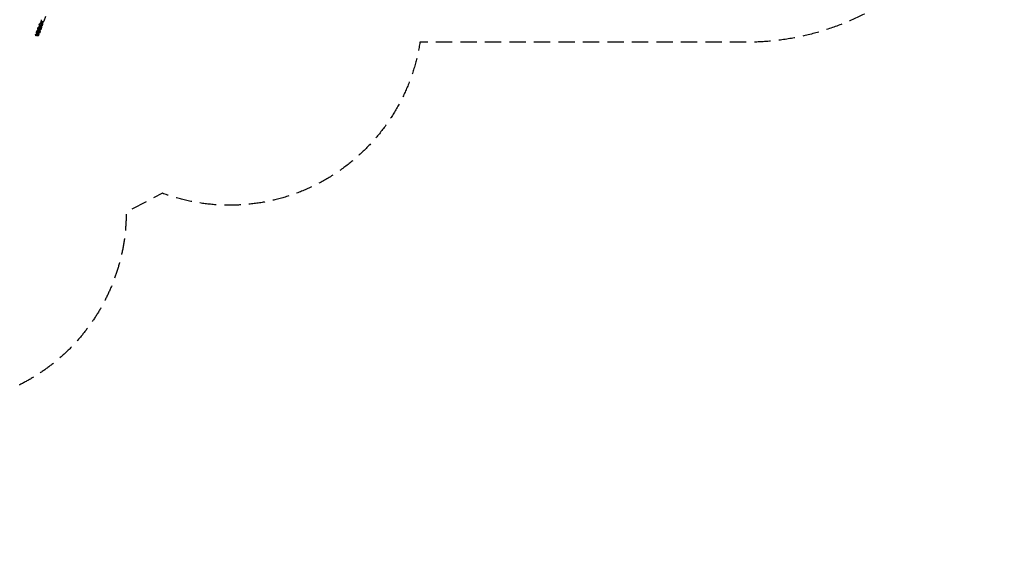
# Model space of a CAD drawing. Units: millimetres. Extents: x -10802 to 11295, y -6395 to 5811.
# Drawn here: x 3638 to 11295, y -6395 to -2325 of the extents above; entities that cross this region are included whole.
import ezdxf

# ---------------------------------------------------------------- set-up
doc = ezdxf.new("R2010")
doc.units = ezdxf.units.MM
doc.header["$LTSCALE"] = 20
doc.linetypes.add('HIDDEN', pattern=[9.525, 6.35, -3.175])
for name, color, linetype in [('2d', 230, 'Continuous'), ('AS-Free_Space_Hatch', 31, 'HIDDEN'), ('AS-Safetyzone', 5, 'HIDDEN')]:
    doc.layers.add(name, color=color, linetype=linetype)

msp = doc.modelspace()

# ---------------------------------------------------------------- hatches: boundary and pattern name
at = {"layer": 'AS-Free_Space_Hatch'}
h = msp.add_hatch(dxfattribs=at)
h.set_pattern_fill('ANSI31', color=1, scale=100)
edge = h.paths.add_edge_path()
edge.add_arc((-5794.4, -4371.9), 1000, 180, 352.87498, ccw=False)
edge.add_arc((-5794.4, -4371.9), 1000, 172.87498, 180, ccw=False)
edge.add_line((-6786.7, -4247.9), (-6395.4, -1117.2))
edge.add_arc((-5403.1, -1241.3), 1000, 0, 172.87498, ccw=False)
edge.add_arc((-5403.1, -1241.3), 1000, 352.87498, 360, ccw=False)
edge.add_line((-4410.8, -1365.3), (-4802.1, -4495.9))
edge = h.paths.add_edge_path()
edge.add_arc((4375.2, 1309.6), 1000, 173, 180, ccw=False)
edge.add_line((3382.6, 1431.5), (3686.8, 3908.9))
edge.add_arc((4679.4, 3787), 1000, 0, 173, ccw=False)
edge.add_arc((4679.4, 3787), 1000, -7, 0, ccw=False)
edge.add_line((5671.9, 3665.1), (5367.7, 1187.7))
edge.add_arc((4375.2, 1309.6), 1000, 180, 353, ccw=False)

# ---------------------------------------------------------------- linework, layer by layer
at = {"layer": '2d'}
for p, q in [((3789.8, -2365.3), (3792.6, -2357.8)), ((3797.3, -2368.1), (3800.1, -2360.6)), ((3803.4, -2343.9), (3803.6, -2343.6)), ((3806.7, -2333.5), (3804.7, -2335.2)), ((3805.4, -2359.5), (3808.1, -2352)), ((3810.1, -2337.1), (3808.1, -2338.9)), ((3812.8, -2362.3), (3815.6, -2354.8)), ((3816, -2369), (3818.8, -2361.5)), ((3828.2, -2333.6), (3841.3, -2298.5)), ((3760.7, -2443.5), (3761.2, -2442.1)), ((3768.2, -2446.3), (3768.7, -2444.9)), ((3768.9, -2421.5), (3771.7, -2414)), ((3773.9, -2443.8), (3776.7, -2436.3)), ((3776.4, -2424.3), (3779.2, -2416.8)), ((3779.4, -2393.4), (3782.2, -2385.9)), ((3781.4, -2446.6), (3784.2, -2439.1)), ((3784.4, -2415.7), (3787.2, -2408.2)), ((3786.9, -2396.2), (3789.7, -2388.7)), ((3791.9, -2418.5), (3794.7, -2411)), ((3794.9, -2387.6), (3797.7, -2380.1)), ((3795, -2425.2), (3797.8, -2417.7)), ((3802.4, -2390.4), (3805.2, -2382.9)), ((3805.5, -2397.1), (3808.3, -2389.6))]:
    msp.add_line(p, q, dxfattribs=at)
for start_param, end_param in [(1.955933, 4.712389), (1.570796, 1.955933)]:
    msp.add_ellipse((3764.4, -2444.9), major_axis=(1.79, 4.8), ratio=0.78077, start_param=start_param, end_param=end_param, dxfattribs=at)
for points, knots in [([(3789.8, -2365.3), (3789.8, -2365.5), (3789.7, -2365.7), (3789.6, -2366.2), (3789.5, -2366.4), (3789.4, -2366.9), (3789.4, -2367.1), (3789.4, -2367.6), (3789.4, -2367.9), (3789.4, -2368.3), (3789.4, -2368.6), (3789.4, -2368.8)], [2.9205223, 2.9205223, 2.9205223, 2.9205223, 2.9789322, 2.9789322, 3.037342, 3.037342, 3.0957518, 3.0957518, 3.1541616, 3.1541616, 3.2125714, 3.2125714, 3.2125714, 3.2125714]), ([(3789.4, -2368.8), (3789.5, -2369.7), (3789.8, -2370.6), (3790.7, -2372.2), (3791.3, -2373), (3792.8, -2374.4), (3793.8, -2375), (3795.9, -2376), (3797.2, -2376.3), (3798.5, -2376.5)], [3.212571, 3.212571, 3.212571, 3.212571, 3.431358, 3.431358, 3.670794, 3.670794, 3.969151, 3.969151, 4.305509, 4.305509, 4.305509, 4.305509]), ([(3808.7, -2350.1), (3807.6, -2350), (3806.6, -2350), (3804.1, -2350.2), (3802.6, -2350.5), (3799.9, -2351.3), (3798.5, -2351.8), (3796.1, -2353.3), (3795, -2354.2), (3793.5, -2356), (3793, -2356.8), (3792.6, -2357.8)], [1.293912, 1.293912, 1.293912, 1.293912, 1.558886, 1.558886, 1.924576, 1.924576, 2.292562, 2.292562, 2.663349, 2.663349, 2.920522, 2.920522, 2.920522, 2.920522]), ([(3797.5, -2367.8), (3797.5, -2367.8), (3797.5, -2367.8), (3797.7, -2368), (3798, -2368.1), (3798.3, -2368.3), (3798.5, -2368.3), (3798.6, -2368.3)], [3.7305805, 3.7305805, 3.7305805, 3.7305805, 3.7874977, 3.7874977, 4.007233, 4.007233, 4.0763046, 4.0763046, 4.0763046, 4.0763046]), ([(3798.2, -2366.7), (3798.2, -2366.7), (3798.2, -2366.7), (3798.2, -2366.8), (3798.3, -2366.9), (3798.4, -2367.3), (3798.4, -2367.6), (3798.6, -2368.3), (3798.6, -2368.8), (3798.7, -2370), (3798.8, -2370.8), (3798.8, -2372.3), (3798.8, -2373.1), (3798.7, -2374.8), (3798.6, -2375.6), (3798.4, -2377.1), (3798.3, -2377.9), (3798, -2379), (3797.9, -2379.5), (3797.7, -2379.9), (3797.7, -2380), (3797.7, -2380.1)], [0.431895, 0.431895, 0.431895, 0.431895, 0.496528, 0.496528, 0.640142, 0.640142, 0.829184, 0.829184, 1.064913, 1.064913, 1.334032, 1.334032, 1.620026, 1.620026, 1.910128, 1.910128, 2.192789, 2.192789, 2.45152, 2.45152, 2.515255, 2.515255, 2.515255, 2.515255]), ([(3805.9, -2358.1), (3805.9, -2358.1), (3805.9, -2358.1), (3805.2, -2358.1), (3804.6, -2358.2), (3803.4, -2358.5), (3802.9, -2358.7), (3801.9, -2359.2), (3801.5, -2359.4), (3800.8, -2359.8), (3800.6, -2360), (3800.3, -2360.4), (3800.2, -2360.5), (3800.1, -2360.6), (3800.1, -2360.6), (3800.1, -2360.6)], [1.591855, 1.591855, 1.591855, 1.591855, 1.592198, 1.592198, 1.854197, 1.854197, 2.113433, 2.113433, 2.361351, 2.361351, 2.592542, 2.592542, 2.812141, 2.812141, 2.920522, 2.920522, 2.920522, 2.920522]), ([(3800.5, -2360.2), (3800.5, -2360.1), (3800.6, -2360.1), (3800.8, -2360.1), (3801, -2360.1), (3801.1, -2360.1)], [6.25956957, 6.25956957, 6.25956957, 6.25956957, 6.27156421, 6.27156421, 6.29497555, 6.29497555, 6.29497555, 6.29497555]), ([(3803.4, -2343.9), (3803, -2345.3), (3802.6, -2346.7), (3802.2, -2349.1), (3802.1, -2349.9), (3802.1, -2350.6)], [0.6263372, 0.6263372, 0.6263372, 0.6263372, 1.1270302, 1.1270302, 1.3528119, 1.3528119, 1.3528119, 1.3528119]), ([(3802.1, -2359.1), (3802.1, -2359.1), (3802.1, -2359.2), (3802.2, -2360.4), (3802.4, -2361.5), (3803, -2363.2), (3803.3, -2363.8), (3804, -2364.9), (3804.2, -2365.2), (3805, -2365.9), (3805.6, -2366.3), (3806.7, -2366.6), (3807.1, -2366.7), (3807.5, -2366.7)], [2.183011, 2.183011, 2.183011, 2.183011, 2.1963654, 2.1963654, 2.5881628, 2.5881628, 2.8385093, 2.8385093, 2.939962, 2.939962, 3.0692764, 3.0692764, 3.1298024, 3.1298024, 3.1298024, 3.1298024]), ([(3802.7, -2338.1), (3802.6, -2338.3), (3802.5, -2338.5), (3802.4, -2338.8), (3802.4, -2339), (3802.3, -2339.3), (3802.3, -2339.5), (3802.3, -2339.9), (3802.3, -2340), (3802.3, -2340.4), (3802.3, -2340.6), (3802.3, -2340.8)], [2.9205223, 2.9205223, 2.9205223, 2.9205223, 2.9789322, 2.9789322, 3.037342, 3.037342, 3.0957518, 3.0957518, 3.1541616, 3.1541616, 3.2125714, 3.2125714, 3.2125714, 3.2125714]), ([(3802.3, -2340.8), (3802.4, -2341.5), (3802.7, -2342.1), (3803.4, -2343.4), (3803.9, -2344), (3805.2, -2345.1), (3806, -2345.6), (3807.6, -2346.2), (3808.3, -2346.5), (3809.1, -2346.6)], [3.212571, 3.212571, 3.212571, 3.212571, 3.444197, 3.444197, 3.698857, 3.698857, 4.01193, 4.01193, 4.267088, 4.267088, 4.267088, 4.267088]), ([(3804.7, -2335.2), (3804.6, -2335.4), (3804.4, -2335.5), (3804.1, -2335.9), (3803.9, -2336.1), (3803.6, -2336.4), (3803.4, -2336.6), (3803.2, -2337), (3803.1, -2337.2), (3802.8, -2337.7), (3802.7, -2337.9), (3802.7, -2338.1)], [2.5141202, 2.5141202, 2.5141202, 2.5141202, 2.5954006, 2.5954006, 2.676681, 2.676681, 2.7579615, 2.7579615, 2.8392419, 2.8392419, 2.9205223, 2.9205223, 2.9205223, 2.9205223]), ([(3805.7, -2325.3), (3805.6, -2325.5), (3805.5, -2325.8), (3805.4, -2326.3), (3805.3, -2326.6), (3805.2, -2327.2), (3805.2, -2327.4), (3805.2, -2328), (3805.2, -2328.3), (3805.2, -2328.8), (3805.2, -2329.1), (3805.2, -2329.4)], [2.858445, 2.858445, 2.858445, 2.858445, 2.9354723, 2.9354723, 3.0124997, 3.0124997, 3.089527, 3.089527, 3.1665543, 3.1665543, 3.2435816, 3.2435816, 3.2435816, 3.2435816]), ([(3805.2, -2329.4), (3805.4, -2330.5), (3805.7, -2331.5), (3806.7, -2333.5), (3807.4, -2334.5), (3809.1, -2336.3), (3810.1, -2337.1), (3812.3, -2338.4), (3813.5, -2338.9), (3816, -2339.6), (3817.3, -2339.8), (3819.9, -2339.7), (3821.1, -2339.5), (3823.5, -2338.7), (3824.5, -2338.2), (3826.3, -2336.7), (3827, -2335.9), (3827.8, -2334.5), (3828, -2334.1), (3828.2, -2333.6)], [3.243582, 3.243582, 3.243582, 3.243582, 3.542347, 3.542347, 3.864888, 3.864888, 4.204066, 4.204066, 4.549287, 4.549287, 4.895071, 4.895071, 5.236916, 5.236916, 5.564745, 5.564745, 5.867524, 5.867524, 6.000038, 6.000038, 6.000038, 6.000038]), ([(3805.2, -2359.9), (3805.2, -2359.9), (3805.2, -2359.9), (3805.2, -2359.8), (3805.3, -2359.7), (3805.3, -2359.5), (3805.3, -2359.5), (3805.4, -2359.5)], [3.5499067, 3.5499067, 3.5499067, 3.5499067, 3.6145405, 3.6145405, 3.7421659, 3.7421659, 3.7679298, 3.7679298, 3.7679298, 3.7679298]), ([(3806.4, -2366.5), (3806.5, -2367.1), (3806.5, -2367.7), (3806.7, -2369.5), (3806.8, -2370.8), (3806.8, -2373.3), (3806.7, -2374.6), (3806.5, -2377), (3806.3, -2378.2), (3805.9, -2380.5), (3805.6, -2381.6), (3805.2, -2382.7), (3805.2, -2382.8), (3805.2, -2382.9)], [0.82026, 0.82026, 0.82026, 0.82026, 1.02157, 1.02157, 1.400484, 1.400484, 1.752123, 1.752123, 2.103446, 2.103446, 2.477058, 2.477058, 2.515255, 2.515255, 2.515255, 2.515255]), ([(3806.5, -2367.7), (3806.9, -2367.6), (3807.2, -2367.4), (3807.8, -2367), (3808, -2366.8), (3808.1, -2366.7)], [5.3082473, 5.3082473, 5.3082473, 5.3082473, 5.5029437, 5.5029437, 5.7174371, 5.7174371, 5.7174371, 5.7174371]), ([(3806.5, -2376.2), (3806.8, -2376.1), (3807.1, -2376), (3808.7, -2375.6), (3810.1, -2375), (3812.5, -2373.6), (3813.6, -2372.7), (3815.1, -2370.8), (3815.6, -2370), (3816, -2369)], [4.995279, 4.995279, 4.995279, 4.995279, 5.066168, 5.066168, 5.434155, 5.434155, 5.804941, 5.804941, 6.062115, 6.062115, 6.062115, 6.062115]), ([(3808.1, -2338.9), (3808, -2339), (3807.9, -2339.1), (3807.8, -2339.2), (3807.7, -2339.3), (3807.6, -2339.4), (3807.5, -2339.5), (3807.5, -2339.6), (3807.4, -2339.7), (3807.4, -2339.8), (3807.4, -2339.8), (3807.3, -2339.9)], [2.5141202, 2.5141202, 2.5141202, 2.5141202, 2.5954006, 2.5954006, 2.676681, 2.676681, 2.7579615, 2.7579615, 2.8392419, 2.8392419, 2.9205223, 2.9205223, 2.9205223, 2.9205223]), ([(3807.3, -2339.9), (3807.3, -2339.9), (3807.3, -2339.9), (3807.3, -2340), (3807.3, -2340), (3807.3, -2340), (3807.3, -2340), (3807.3, -2340.1), (3807.3, -2340.1), (3807.3, -2340.1), (3807.3, -2340.1), (3807.3, -2340.1)], [2.9205223, 2.9205223, 2.9205223, 2.9205223, 2.9789322, 2.9789322, 3.037342, 3.037342, 3.0957518, 3.0957518, 3.1541616, 3.1541616, 3.2125714, 3.2125714, 3.2125714, 3.2125714]), ([(3807.3, -2340.1), (3807.3, -2340.2), (3807.3, -2340.3), (3807.5, -2340.5), (3807.7, -2340.7), (3808.3, -2341.1), (3808.7, -2341.3), (3809.1, -2341.5), (3809.1, -2341.5), (3809.2, -2341.5)], [3.2125714, 3.2125714, 3.2125714, 3.2125714, 3.4975258, 3.4975258, 3.8281033, 3.8281033, 4.0817177, 4.0817177, 4.0975982, 4.0975982, 4.0975982, 4.0975982]), ([(3807.5, -2366.7), (3808, -2366.7), (3808.5, -2366.6), (3809.5, -2366.3), (3810, -2366.1), (3810.8, -2365.6), (3811.1, -2365.2), (3811.7, -2364.6), (3811.9, -2364.2), (3812.3, -2363.6), (3812.4, -2363.3), (3812.7, -2362.7), (3812.8, -2362.5), (3812.8, -2362.3)], [3.1298024, 3.1298024, 3.1298024, 3.1298024, 3.2132423, 3.2132423, 3.3057102, 3.3057102, 3.428412, 3.428412, 3.5560375, 3.5560375, 3.683663, 3.683663, 3.7679298, 3.7679298, 3.7679298, 3.7679298]), ([(3808.1, -2352), (3808.2, -2351.8), (3808.3, -2351.5), (3808.5, -2350.7), (3808.6, -2350.2), (3808.9, -2349), (3809, -2348.3), (3809.1, -2346.7), (3809.2, -2345.9), (3809.2, -2344.2), (3809.2, -2343.4), (3809.2, -2341.9), (3809.1, -2341.2), (3809, -2340), (3808.9, -2339.5), (3808.8, -2338.9), (3808.7, -2338.7), (3808.7, -2338.6), (3808.7, -2338.6), (3808.7, -2338.6)], [3.76793, 3.76793, 3.76793, 3.76793, 3.95985, 3.95985, 4.19801, 4.19801, 4.468551, 4.468551, 4.755105, 4.755105, 5.045104, 5.045104, 5.326897, 5.326897, 5.583498, 5.583498, 5.789342, 5.789342, 5.851291, 5.851291, 5.851291, 5.851291]), ([(3815.6, -2354.8), (3816.1, -2353.5), (3816.5, -2352), (3816.9, -2349.2), (3817.1, -2347.9), (3817.2, -2345.4), (3817.3, -2344.2), (3817.2, -2341.8), (3817.1, -2340.7), (3817, -2339.7)], [3.76793, 3.76793, 3.76793, 3.76793, 4.268623, 4.268623, 4.633178, 4.633178, 4.982815, 4.982815, 5.319525, 5.319525, 5.319525, 5.319525]), ([(3819.2, -2358), (3819.1, -2357.1), (3818.8, -2356.2), (3817.9, -2354.6), (3817.3, -2353.9), (3816.5, -2353.1), (3816.4, -2353), (3816.2, -2352.9)], [0.0709788, 0.0709788, 0.0709788, 0.0709788, 0.2897649, 0.2897649, 0.5292009, 0.5292009, 0.5783995, 0.5783995, 0.5783995, 0.5783995]), ([(3817.1, -2340.8), (3817.3, -2340.7), (3817.5, -2340.6), (3818, -2340.2), (3818.3, -2340), (3818.6, -2339.8)], [5.3473503, 5.3473503, 5.3473503, 5.3473503, 5.4479877, 5.4479877, 5.7045842, 5.7045842, 5.7045842, 5.7045842]), ([(3817.2, -2346.1), (3818.2, -2345.8), (3819.2, -2345.4), (3821.1, -2344.2), (3821.9, -2343.6), (3823.1, -2342.1), (3823.6, -2341.5), (3823.8, -2340.7)], [5.0961237, 5.0961237, 5.0961237, 5.0961237, 5.4342672, 5.4342672, 5.7935468, 5.7935468, 6.062115, 6.062115, 6.062115, 6.062115]), ([(3818.8, -2361.5), (3818.9, -2361.3), (3818.9, -2361.1), (3819, -2360.6), (3819.1, -2360.4), (3819.2, -2359.9), (3819.2, -2359.7), (3819.3, -2359.2), (3819.3, -2359), (3819.2, -2358.5), (3819.2, -2358.3), (3819.2, -2358)], [6.062115, 6.062115, 6.062115, 6.062115, 6.1205248, 6.1205248, 6.1789346, 6.1789346, 6.2373444, 6.2373444, 6.2957543, 6.2957543, 6.3541641, 6.3541641, 6.3541641, 6.3541641]), ([(3823.8, -2340.7), (3823.9, -2340.5), (3824, -2340.4), (3824.1, -2340), (3824.1, -2339.9), (3824.2, -2339.5), (3824.2, -2339.3), (3824.2, -2339), (3824.2, -2338.8), (3824.2, -2338.5), (3824.2, -2338.4), (3824.2, -2338.3)], [6.062115, 6.062115, 6.062115, 6.062115, 6.1205248, 6.1205248, 6.1789346, 6.1789346, 6.2373444, 6.2373444, 6.2957543, 6.2957543, 6.331219, 6.331219, 6.331219, 6.331219]), ([(3761.2, -2442.1), (3761.6, -2441.2), (3762.1, -2440.3), (3763.5, -2438.6), (3764.4, -2437.8), (3766.6, -2436.4), (3767.9, -2435.8), (3770.6, -2434.9), (3772.1, -2434.6), (3774.8, -2434.3), (3776, -2434.3), (3777.2, -2434.4)], [3.362663, 3.362663, 3.362663, 3.362663, 3.61737, 3.61737, 3.939251, 3.939251, 4.308261, 4.308261, 4.677096, 4.677096, 4.989273, 4.989273, 4.989273, 4.989273]), ([(3768.5, -2425), (3768.4, -2424.8), (3768.4, -2424.5), (3768.4, -2424.1), (3768.4, -2423.8), (3768.5, -2423.3), (3768.5, -2423.1), (3768.6, -2422.6), (3768.6, -2422.4), (3768.7, -2421.9), (3768.8, -2421.7), (3768.9, -2421.5)], [3.0706139, 3.0706139, 3.0706139, 3.0706139, 3.1290237, 3.1290237, 3.1874335, 3.1874335, 3.2458433, 3.2458433, 3.3042532, 3.3042532, 3.362663, 3.362663, 3.362663, 3.362663]), ([(3777.5, -2432.7), (3776.4, -2432.6), (3775.3, -2432.3), (3773, -2431.3), (3771.8, -2430.6), (3770, -2428.8), (3769.3, -2427.9), (3768.7, -2426.2), (3768.5, -2425.6), (3768.5, -2425)], [1.977677, 1.977677, 1.977677, 1.977677, 2.271016, 2.271016, 2.635648, 2.635648, 2.927584, 2.927584, 3.070614, 3.070614, 3.070614, 3.070614]), ([(3768.7, -2444.9), (3768.7, -2444.9), (3768.8, -2444.8), (3769.1, -2444.4), (3769.3, -2444.3), (3769.8, -2443.9), (3770.1, -2443.7), (3771, -2443.2), (3771.4, -2443), (3772.5, -2442.7), (3773.1, -2442.6), (3774, -2442.4), (3774.2, -2442.4), (3774.5, -2442.4)], [3.362663, 3.362663, 3.362663, 3.362663, 3.648, 3.648, 3.867692, 3.867692, 4.095193, 4.095193, 4.338463, 4.338463, 4.594685, 4.594685, 4.69133, 4.69133, 4.69133, 4.69133]), ([(3776, -2451), (3775.5, -2451), (3775, -2450.8), (3774, -2450.5), (3773.6, -2450.2), (3772.8, -2449.5), (3772.5, -2449.2), (3771.9, -2448.2), (3771.7, -2447.7), (3771.2, -2446.5), (3771.1, -2445.9), (3770.8, -2444.7), (3770.7, -2444.1), (3770.6, -2443.4)], [3.1533829, 3.1533829, 3.1533829, 3.1533829, 3.2368228, 3.2368228, 3.3292907, 3.3292907, 3.4519925, 3.4519925, 3.6624697, 3.6624697, 3.8842872, 3.8842872, 4.1001743, 4.1001743, 4.1001743, 4.1001743]), ([(3771, -2432.4), (3770.9, -2432.7), (3770.9, -2433.1), (3770.8, -2434), (3770.7, -2434.5), (3770.7, -2434.9)], [4.331613, 4.331613, 4.331613, 4.331613, 4.4333479, 4.4333479, 4.5672178, 4.5672178, 4.5672178, 4.5672178]), ([(3771, -2432.4), (3771, -2432.1), (3771.1, -2431.8), (3771.2, -2431.2), (3771.3, -2430.9), (3771.4, -2430.5), (3771.4, -2430.3), (3771.4, -2430.2)], [5.1858881, 5.1858881, 5.1858881, 5.1858881, 5.2800801, 5.2800801, 5.3742721, 5.3742721, 5.4255256, 5.4255256, 5.4255256, 5.4255256]), ([(3771.7, -2414), (3772, -2413.1), (3772.6, -2412.2), (3774, -2410.5), (3774.9, -2409.7), (3777.1, -2408.3), (3778.4, -2407.7), (3781.1, -2406.8), (3782.6, -2406.5), (3785.2, -2406.2), (3786.5, -2406.2), (3787.7, -2406.3)], [3.362663, 3.362663, 3.362663, 3.362663, 3.61737, 3.61737, 3.939251, 3.939251, 4.308261, 4.308261, 4.677096, 4.677096, 4.989273, 4.989273, 4.989273, 4.989273]), ([(3773.9, -2443.8), (3773.9, -2443.9), (3773.8, -2444), (3773.8, -2444.2), (3773.8, -2444.2), (3773.8, -2444.2)], [2.5152555, 2.5152555, 2.5152555, 2.5152555, 2.642881, 2.642881, 2.7332786, 2.7332786, 2.7332786, 2.7332786]), ([(3781.4, -2446.6), (3781.3, -2446.9), (3781.2, -2447.2), (3780.9, -2447.9), (3780.7, -2448.2), (3780.3, -2448.9), (3780, -2449.2), (3779.3, -2449.9), (3778.9, -2450.3), (3777.8, -2450.8), (3777.2, -2451), (3776.3, -2451), (3776.2, -2451), (3776, -2451)], [2.5152555, 2.5152555, 2.5152555, 2.5152555, 2.642881, 2.642881, 2.7705064, 2.7705064, 2.8981319, 2.8981319, 3.0257574, 3.0257574, 3.1299716, 3.1299716, 3.1533829, 3.1533829, 3.1533829, 3.1533829]), ([(3777.6, -2424.5), (3777.6, -2424.5), (3777.6, -2424.5), (3777.2, -2424.4), (3776.9, -2424.3), (3776.6, -2424.1), (3776.6, -2424), (3776.5, -2424)], [2.2068807, 2.2068807, 2.2068807, 2.2068807, 2.2220188, 2.2220188, 2.4530264, 2.4530264, 2.5526048, 2.5526048, 2.5526048, 2.5526048]), ([(3777.2, -2422.9), (3777.2, -2422.9), (3777.3, -2422.9), (3777.3, -2423), (3777.3, -2423.1), (3777.4, -2423.5), (3777.5, -2423.8), (3777.6, -2424.5), (3777.7, -2425), (3777.8, -2426.3), (3777.8, -2427), (3777.8, -2428.5), (3777.8, -2429.3), (3777.7, -2431), (3777.6, -2431.8), (3777.4, -2433.4), (3777.3, -2434.1), (3777.1, -2435.2), (3776.9, -2435.7), (3776.8, -2436.1), (3776.8, -2436.2), (3776.7, -2436.3)], [0.431895, 0.431895, 0.431895, 0.431895, 0.496528, 0.496528, 0.640142, 0.640142, 0.829184, 0.829184, 1.064913, 1.064913, 1.334032, 1.334032, 1.620026, 1.620026, 1.910128, 1.910128, 2.192789, 2.192789, 2.45152, 2.45152, 2.515255, 2.515255, 2.515255, 2.515255]), ([(3778.9, -2396.9), (3778.9, -2396.7), (3778.9, -2396.4), (3778.9, -2396), (3778.9, -2395.7), (3778.9, -2395.2), (3779, -2395), (3779, -2394.5), (3779.1, -2394.3), (3779.2, -2393.8), (3779.3, -2393.6), (3779.4, -2393.4)], [3.0706139, 3.0706139, 3.0706139, 3.0706139, 3.1290237, 3.1290237, 3.1874335, 3.1874335, 3.2458433, 3.2458433, 3.3042532, 3.3042532, 3.362663, 3.362663, 3.362663, 3.362663]), ([(3788, -2404.6), (3786.9, -2404.5), (3785.8, -2404.2), (3783.5, -2403.2), (3782.3, -2402.5), (3780.5, -2400.7), (3779.8, -2399.8), (3779.2, -2398.1), (3779, -2397.5), (3778.9, -2396.9)], [1.977677, 1.977677, 1.977677, 1.977677, 2.271016, 2.271016, 2.635648, 2.635648, 2.927584, 2.927584, 3.070614, 3.070614, 3.070614, 3.070614]), ([(3779.2, -2416.8), (3779.2, -2416.8), (3779.2, -2416.7), (3779.5, -2416.3), (3779.7, -2416.2), (3780.3, -2415.8), (3780.6, -2415.5), (3781.4, -2415.1), (3781.9, -2414.9), (3783, -2414.6), (3783.6, -2414.5), (3784.5, -2414.3), (3784.7, -2414.3), (3784.9, -2414.3)], [3.362663, 3.362663, 3.362663, 3.362663, 3.648, 3.648, 3.867692, 3.867692, 4.095193, 4.095193, 4.338463, 4.338463, 4.594685, 4.594685, 4.69133, 4.69133, 4.69133, 4.69133]), ([(3779.5, -2416.4), (3779.6, -2416.4), (3779.7, -2416.3), (3779.9, -2416.3), (3780.1, -2416.3), (3780.2, -2416.3)], [6.25956957, 6.25956957, 6.25956957, 6.25956957, 6.27156421, 6.27156421, 6.29497555, 6.29497555, 6.29497555, 6.29497555]), ([(3781.9, -2402.1), (3781.7, -2402.9), (3781.5, -2403.7), (3781.3, -2405.3), (3781.2, -2406.1), (3781.1, -2406.8)], [0.8576597, 0.8576597, 0.8576597, 0.8576597, 1.1270302, 1.1270302, 1.3528119, 1.3528119, 1.3528119, 1.3528119]), ([(3781.1, -2415.3), (3781.1, -2415.3), (3781.1, -2415.4), (3781.3, -2416.6), (3781.5, -2417.7), (3782.1, -2419.4), (3782.3, -2420.1), (3783, -2421.1), (3783.3, -2421.4), (3784, -2422.1), (3784.6, -2422.5), (3785.7, -2422.8), (3786.1, -2422.9), (3786.5, -2422.9)], [2.183011, 2.183011, 2.183011, 2.183011, 2.1963654, 2.1963654, 2.5881628, 2.5881628, 2.8385093, 2.8385093, 2.939962, 2.939962, 3.0692764, 3.0692764, 3.1298024, 3.1298024, 3.1298024, 3.1298024]), ([(3781.4, -2446.6), (3781.6, -2446.7), (3781.8, -2446.9), (3782.2, -2447.1), (3782.4, -2447.2), (3782.9, -2447.4), (3783.1, -2447.4), (3783.6, -2447.5), (3783.9, -2447.5), (3784.3, -2447.4), (3784.6, -2447.3), (3785.1, -2447.2), (3785.4, -2447), (3785.8, -2446.8), (3786, -2446.6), (3786.5, -2446.2), (3786.7, -2446), (3787, -2445.5), (3787.2, -2445.2), (3787.5, -2444.6), (3787.6, -2444.3), (3787.7, -2443.7), (3787.8, -2443.4), (3787.8, -2442.7), (3787.8, -2442.4), (3787.7, -2442)], [1.7139928, 1.7139928, 1.7139928, 1.7139928, 1.7800866, 1.7800866, 1.8491164, 1.8491164, 1.9175027, 1.9175027, 1.985889, 1.985889, 2.0606236, 2.0606236, 2.1353582, 2.1353582, 2.2186558, 2.2186558, 2.3019535, 2.3019535, 2.3913041, 2.3913041, 2.4806548, 2.4806548, 2.5741565, 2.5741565, 2.6676581, 2.6676581, 2.6676581, 2.6676581]), ([(3782.2, -2385.9), (3782.5, -2385), (3783, -2384.1), (3784.4, -2382.4), (3785.4, -2381.6), (3787.5, -2380.2), (3788.8, -2379.6), (3791.6, -2378.7), (3793, -2378.4), (3795.7, -2378.1), (3797, -2378.1), (3798.2, -2378.2)], [3.362663, 3.362663, 3.362663, 3.362663, 3.61737, 3.61737, 3.939251, 3.939251, 4.308261, 4.308261, 4.677096, 4.677096, 4.989273, 4.989273, 4.989273, 4.989273]), ([(3784.2, -2416.1), (3784.2, -2416.1), (3784.2, -2416.1), (3784.3, -2416), (3784.3, -2415.9), (3784.4, -2415.7), (3784.4, -2415.7), (3784.4, -2415.7)], [3.5499067, 3.5499067, 3.5499067, 3.5499067, 3.6145405, 3.6145405, 3.7421659, 3.7421659, 3.7679298, 3.7679298, 3.7679298, 3.7679298]), ([(3785.4, -2422.7), (3785.5, -2423.3), (3785.6, -2423.9), (3785.8, -2425.7), (3785.8, -2427), (3785.8, -2429.5), (3785.8, -2430.8), (3785.5, -2433.2), (3785.4, -2434.4), (3784.9, -2436.7), (3784.7, -2437.8), (3784.3, -2438.9), (3784.3, -2439), (3784.2, -2439.1)], [0.82026, 0.82026, 0.82026, 0.82026, 1.02157, 1.02157, 1.400484, 1.400484, 1.752123, 1.752123, 2.103446, 2.103446, 2.477058, 2.477058, 2.515255, 2.515255, 2.515255, 2.515255]), ([(3784.8, -2437.2), (3785, -2437.3), (3785.2, -2437.5), (3786.2, -2438.5), (3786.9, -2439.5), (3787.5, -2441), (3787.6, -2441.3), (3787.7, -2441.7)], [5.7047858, 5.7047858, 5.7047858, 5.7047858, 5.7772411, 5.7772411, 6.0691767, 6.0691767, 6.1623618, 6.1623618, 6.1623618, 6.1623618]), ([(3787.2, -2422.9), (3787.1, -2423), (3786.9, -2423.1), (3786.5, -2423.5), (3786.1, -2423.7), (3785.7, -2423.9), (3785.6, -2423.9), (3785.6, -2423.9)], [0.5657482, 0.5657482, 0.5657482, 0.5657482, 0.7260992, 0.7260992, 0.9536007, 0.9536007, 0.974938, 0.974938, 0.974938, 0.974938]), ([(3795, -2425.2), (3794.7, -2426.2), (3794.2, -2427), (3792.8, -2428.7), (3791.8, -2429.5), (3789.6, -2430.9), (3788.3, -2431.5), (3786.5, -2432.1), (3786.1, -2432.3), (3785.6, -2432.4)], [0.22107, 0.22107, 0.22107, 0.22107, 0.475777, 0.475777, 0.797658, 0.797658, 1.166668, 1.166668, 1.287906, 1.287906, 1.287906, 1.287906]), ([(3786.5, -2422.9), (3787.1, -2422.9), (3787.6, -2422.9), (3788.6, -2422.6), (3789, -2422.3), (3789.8, -2421.8), (3790.2, -2421.4), (3790.7, -2420.8), (3791, -2420.4), (3791.3, -2419.8), (3791.5, -2419.5), (3791.7, -2418.9), (3791.8, -2418.7), (3791.9, -2418.5)], [3.1298024, 3.1298024, 3.1298024, 3.1298024, 3.2132423, 3.2132423, 3.3057102, 3.3057102, 3.428412, 3.428412, 3.5560375, 3.5560375, 3.683663, 3.683663, 3.7679298, 3.7679298, 3.7679298, 3.7679298]), ([(3788.1, -2396.4), (3788.1, -2396.4), (3788, -2396.4), (3787.7, -2396.3), (3787.4, -2396.2), (3787.1, -2396), (3787, -2395.9), (3787, -2395.9)], [2.2068807, 2.2068807, 2.2068807, 2.2068807, 2.2220188, 2.2220188, 2.4530264, 2.4530264, 2.5526048, 2.5526048, 2.5526048, 2.5526048]), ([(3787.2, -2408.2), (3787.3, -2408), (3787.4, -2407.7), (3787.6, -2406.9), (3787.7, -2406.4), (3787.9, -2405.2), (3788, -2404.5), (3788.2, -2402.9), (3788.2, -2402.1), (3788.3, -2400.4), (3788.3, -2399.6), (3788.2, -2398.1), (3788.2, -2397.4), (3788.1, -2396.2), (3788, -2395.7), (3787.8, -2395.1), (3787.8, -2394.9), (3787.7, -2394.8), (3787.7, -2394.8), (3787.7, -2394.8)], [3.76793, 3.76793, 3.76793, 3.76793, 3.95985, 3.95985, 4.19801, 4.19801, 4.468551, 4.468551, 4.755105, 4.755105, 5.045104, 5.045104, 5.326897, 5.326897, 5.583498, 5.583498, 5.789342, 5.789342, 5.851291, 5.851291, 5.851291, 5.851291]), ([(3789.7, -2388.7), (3789.7, -2388.7), (3789.7, -2388.6), (3790, -2388.2), (3790.2, -2388.1), (3790.7, -2387.7), (3791.1, -2387.4), (3791.9, -2387), (3792.4, -2386.8), (3793.5, -2386.5), (3794.1, -2386.4), (3794.9, -2386.2), (3795.2, -2386.2), (3795.4, -2386.2)], [3.362663, 3.362663, 3.362663, 3.362663, 3.648, 3.648, 3.867692, 3.867692, 4.095193, 4.095193, 4.338463, 4.338463, 4.594685, 4.594685, 4.69133, 4.69133, 4.69133, 4.69133]), ([(3791.6, -2378.7), (3791.7, -2377.7), (3791.8, -2376.6), (3792.1, -2375), (3792.3, -2374.5), (3792.4, -2374)], [4.9303734, 4.9303734, 4.9303734, 4.9303734, 5.245039, 5.245039, 5.4255256, 5.4255256, 5.4255256, 5.4255256]), ([(3797, -2394.8), (3796.5, -2394.8), (3795.9, -2394.6), (3795, -2394.2), (3794.6, -2394), (3793.8, -2393.3), (3793.5, -2393), (3792.8, -2392), (3792.6, -2391.5), (3792, -2389.7), (3791.8, -2388.5), (3791.6, -2387.2)], [3.1533829, 3.1533829, 3.1533829, 3.1533829, 3.2368228, 3.2368228, 3.3292907, 3.3292907, 3.4519925, 3.4519925, 3.6624697, 3.6624697, 4.1001743, 4.1001743, 4.1001743, 4.1001743]), ([(3794.9, -2387.6), (3794.8, -2387.7), (3794.8, -2387.8), (3794.7, -2388), (3794.7, -2388), (3794.7, -2388)], [2.5152555, 2.5152555, 2.5152555, 2.5152555, 2.642881, 2.642881, 2.7332786, 2.7332786, 2.7332786, 2.7332786]), ([(3794.7, -2411), (3795.2, -2409.7), (3795.5, -2408.2), (3796, -2405.4), (3796.1, -2404.1), (3796.3, -2401.6), (3796.3, -2400.4), (3796.3, -2398), (3796.2, -2396.8), (3796, -2395.3), (3796, -2395), (3795.9, -2394.6)], [3.76793, 3.76793, 3.76793, 3.76793, 4.268623, 4.268623, 4.633178, 4.633178, 4.982815, 4.982815, 5.337958, 5.337958, 5.462925, 5.462925, 5.462925, 5.462925]), ([(3795.3, -2409.1), (3795.5, -2409.2), (3795.7, -2409.4), (3796.7, -2410.4), (3797.4, -2411.4), (3798, -2413), (3798.2, -2413.6), (3798.3, -2414.2)], [5.7047858, 5.7047858, 5.7047858, 5.7047858, 5.7772411, 5.7772411, 6.0691767, 6.0691767, 6.2122065, 6.2122065, 6.2122065, 6.2122065]), ([(3797.7, -2394.8), (3797.5, -2394.9), (3797.4, -2395), (3796.9, -2395.4), (3796.6, -2395.6), (3796.1, -2395.8), (3796.1, -2395.8), (3796.1, -2395.8)], [0.5657482, 0.5657482, 0.5657482, 0.5657482, 0.7260992, 0.7260992, 0.9536007, 0.9536007, 0.974938, 0.974938, 0.974938, 0.974938]), ([(3805.5, -2397.1), (3805.2, -2398.1), (3804.6, -2398.9), (3803.2, -2400.6), (3802.3, -2401.4), (3800.1, -2402.8), (3798.8, -2403.4), (3797, -2404), (3796.5, -2404.2), (3796.1, -2404.3)], [0.22107, 0.22107, 0.22107, 0.22107, 0.475777, 0.475777, 0.797658, 0.797658, 1.166668, 1.166668, 1.287906, 1.287906, 1.287906, 1.287906]), ([(3802.4, -2390.4), (3802.2, -2390.7), (3802.1, -2391), (3801.8, -2391.7), (3801.6, -2392), (3801.2, -2392.7), (3801, -2393), (3800.3, -2393.7), (3799.8, -2394), (3798.7, -2394.6), (3798.1, -2394.8), (3797.3, -2394.8), (3797.1, -2394.8), (3797, -2394.8)], [2.5152555, 2.5152555, 2.5152555, 2.5152555, 2.642881, 2.642881, 2.7705064, 2.7705064, 2.8981319, 2.8981319, 3.0257574, 3.0257574, 3.1299716, 3.1299716, 3.1533829, 3.1533829, 3.1533829, 3.1533829]), ([(3798.3, -2414.2), (3798.3, -2414.5), (3798.3, -2414.7), (3798.3, -2415.2), (3798.3, -2415.4), (3798.3, -2415.9), (3798.2, -2416.1), (3798.2, -2416.6), (3798.1, -2416.8), (3798, -2417.3), (3797.9, -2417.5), (3797.8, -2417.7)], [6.2122065, 6.2122065, 6.2122065, 6.2122065, 6.2706164, 6.2706164, 6.3290262, 6.3290262, 6.387436, 6.387436, 6.4458458, 6.4458458, 6.5042556, 6.5042556, 6.5042556, 6.5042556]), ([(3805.8, -2381), (3806, -2381.1), (3806.2, -2381.3), (3807.2, -2382.3), (3807.9, -2383.3), (3808.5, -2384.9), (3808.7, -2385.5), (3808.7, -2386.1)], [5.7047858, 5.7047858, 5.7047858, 5.7047858, 5.7772411, 5.7772411, 6.0691767, 6.0691767, 6.2122065, 6.2122065, 6.2122065, 6.2122065]), ([(3808.7, -2386.1), (3808.8, -2386.4), (3808.8, -2386.6), (3808.8, -2387.1), (3808.8, -2387.3), (3808.7, -2387.8), (3808.7, -2388), (3808.6, -2388.5), (3808.6, -2388.7), (3808.5, -2389.2), (3808.4, -2389.4), (3808.3, -2389.6)], [6.2122065, 6.2122065, 6.2122065, 6.2122065, 6.2706164, 6.2706164, 6.3290262, 6.3290262, 6.387436, 6.387436, 6.4458458, 6.4458458, 6.5042556, 6.5042556, 6.5042556, 6.5042556])]:
    msp.add_open_spline(points, degree=3, knots=knots, dxfattribs=at)
for points in [[(3801.1, -2360.1), (3801.5, -2360.2), (3801.9, -2360.2), (3802.2, -2360.3)], [(3780.2, -2416.3), (3780.6, -2416.4), (3781, -2416.4), (3781.3, -2416.5)], [(3787.7, -2442), (3787.7, -2441.9), (3787.7, -2441.8), (3787.7, -2441.7)], [(3790.7, -2388.2), (3790.4, -2388.2), (3790.2, -2388.2), (3790, -2388.3)], [(3791.8, -2388.4), (3791.4, -2388.3), (3791.1, -2388.3), (3790.7, -2388.2)]]:
    msp.add_open_spline(points, degree=3, dxfattribs=at)
at = {"layer": 'AS-Safetyzone', "flags": 128}
msp.add_lwpolyline([(-7896.8, 3436.5), (-6724.5, 3715.3, -0.027224), (-6563.9, 3744.3), (-4884.1, 3954.7, -0.070859), (-4461.1, 3950.8, -0.753639), (-1630.8, 4504.2), (1621.2, 4504.2, -0.409872), (3617, 5174.8, -0.342565), (4670.2, 5803.1), (5172.1, 5741.5, -0.414214), (6042.8, 4627.1), (5829.1, 2887, -0.15181), (6631, 2500), (9295.5, 2500, -0.414214), (11295.5, 500), (11295.5, -500, -0.414214), (9295.5, -2500), (6751.3, -2500, -0.473981), (4747.7, -3674), (4466.6, -3821.9, -0.787929), (1630.8, -4504.2), (-1624, -4504.2, -0.450129), (-3796.9, -5071.6, 0.226198), (-4712.5, -5685.2, -0.365329), (-5793.6, -6387.6), (-6291.4, -6325.3, -0.414214), (-7159.6, -5209), (-6967.5, -3672.2, -0.069007), (-7571.9, -3488, -0.173996), (-9102.9, -2774.9), (-10062.7, -1823.2, -0.20001), (-10802.4, -48, -0.187529), (-10146, 1640.5), (-9187.4, 2687, -0.152732)], format="xyb", close=True, dxfattribs=at)

doc.saveas('drawing.dxf')
